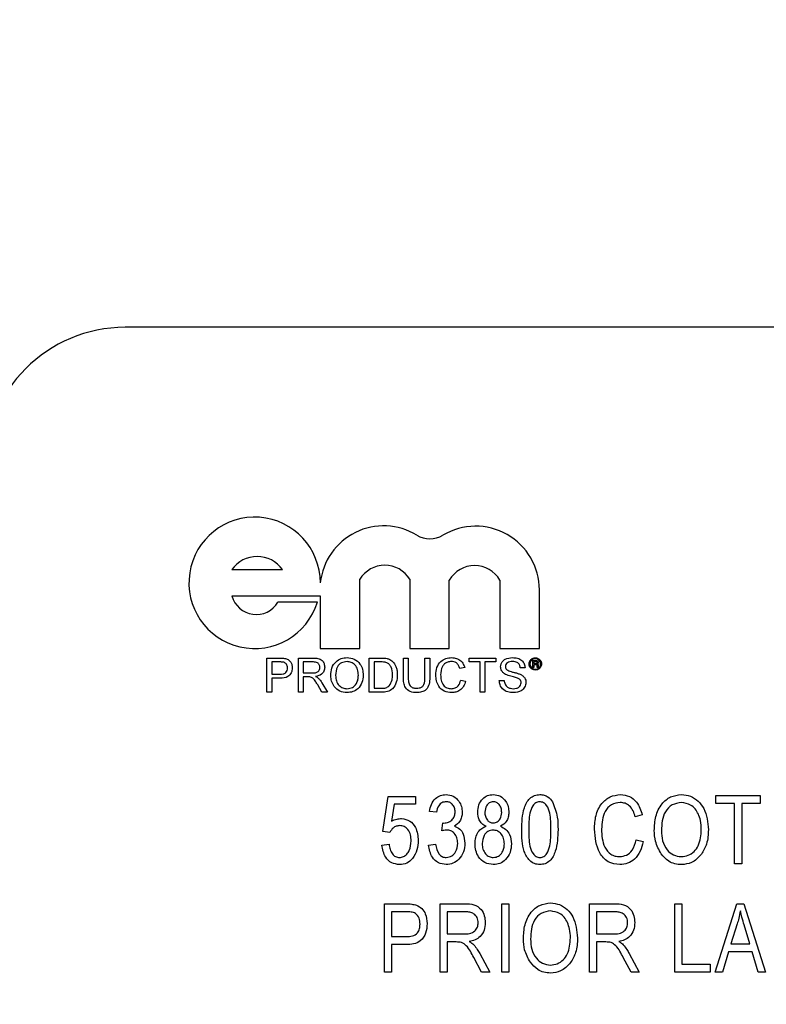
# Model space of a CAD drawing. Units: inches. Extents: x 4 to 84, y 4 to 63.
# Drawn here: x 18.6 to 19.2, y 30 to 30.9 of the extents above; entities that cross this region are included whole.
import ezdxf

# ---------------------------------------------------------------- set-up
doc = ezdxf.new("R2010")
doc.units = ezdxf.units.IN
doc.header["$LTSCALE"] = 8
doc.header["$MEASUREMENT"] = 0
doc.layers.add('FORMAT', color=7, linetype='Continuous')
doc.styles.add('SLDTEXTSTYLE0', font='TXT', dxfattribs={"width": 0.75})
doc.dimstyles.new('SLDDIMSTYLE1', dxfattribs={"dimtxt": 0.666667, "dimasz": 0.44, "dimexe": 0, "dimexo": 0.0625, "dimgap": 0.166667, "dimtad": 0, "dimtih": 1, "dimtoh": 1, "dimdec": 3, "dimrnd": 1e-09, "dimzin": 4, "dimdsep": 46, "dimtxsty": 'SLDTEXTSTYLE0', "dimsah": 1, "dimcen": 0.09, "dimadec": 0, "dimazin": 1, "dimtfac": 1, "dimtdec": 4, "dimtofl": 0, "dimtmove": 0, "dimatfit": 3, "dimfxl": 0, "dimfrac": 2, "dimtolj": 1, "dimtzin": 12, "dimarcsym": 0})

# ---------------------------------------------------------------- blocks, each defined once
blk = doc.blocks.new('_D_3')
at = {"layer": 'FORMAT'}
for p, q in [((15.16684, 30.26732), (15.16684, 38.53139)), ((54.91684, 31.45482), (54.91684, 38.53139)), ((15.16684, 38.03139), (33.68751, 38.03139)), ((54.91684, 38.03139), (36.39616, 38.03139))]:
    blk.add_line(p, q, dxfattribs=at)
for points in [[(15.16684, 38.03139), (15.60684, 37.93139), (15.60684, 38.13139)], [(54.91684, 38.03139), (54.47684, 38.13139), (54.47684, 37.93139)]]:
    blk.add_solid(points, dxfattribs=at)
at = {"layer": 'FORMAT', "insert": (33.68751, 38.36114), "char_height": 0.666667, "attachment_point": 1, "style": 'SLDTEXTSTYLE0'}
blk.add_mtext('39.750', dxfattribs=at)

msp = doc.modelspace()

# ---------------------------------------------------------------- linework, layer by layer
at = {"color": 7, "linetype": 'Continuous', "lineweight": 25}
for p, q in [((21.41684, 30.61732), (18.66684, 30.61732)), ((18.76164, 30.40201), (18.80664, 30.40201)), ((18.87529, 30.33194), (18.87529, 30.39345)), ((18.91981, 30.39345), (18.91981, 30.33194)), ((18.95485, 30.33194), (18.95485, 30.39273)), ((18.99985, 30.39273), (18.99985, 30.33194)), ((18.76164, 30.37865), (18.84025, 30.37865)), ((18.84025, 30.37865), (18.84025, 30.33194)), ((19.03488, 30.33194), (19.03488, 30.38397)), ((18.83763, 30.37303), (18.8026, 30.37303)), ((18.84025, 30.33194), (18.87529, 30.33194)), ((18.91981, 30.33194), (18.95485, 30.33194)), ((18.99985, 30.33194), (19.03488, 30.33194)), ((18.79278, 30.29312), (18.79278, 30.32345)), ((18.79278, 30.32345), (18.80393, 30.32345)), ((18.82079, 30.29312), (18.82079, 30.32345)), ((18.82079, 30.32345), (18.83395, 30.32345)), ((18.88379, 30.29312), (18.88379, 30.32345)), ((18.88379, 30.32345), (18.89416, 30.32345)), ((18.91412, 30.306), (18.91412, 30.32345)), ((18.91412, 30.32345), (18.9184, 30.32345)), ((18.9184, 30.32345), (18.9184, 30.3062)), ((18.93318, 30.32345), (18.93746, 30.32345)), ((18.93318, 30.3062), (18.93318, 30.32345)), ((18.93746, 30.32345), (18.93746, 30.306)), ((18.97246, 30.31995), (18.97246, 30.32345)), ((18.97246, 30.32345), (18.99618, 30.32345)), ((18.99618, 30.32345), (18.99618, 30.31995)), ((18.80431, 30.31995), (18.79706, 30.31995)), ((18.79706, 30.31995), (18.79706, 30.30906)), ((18.83411, 30.31995), (18.82506, 30.31995)), ((18.82506, 30.31995), (18.82506, 30.31023)), ((18.89422, 30.31995), (18.88807, 30.31995)), ((18.88807, 30.31995), (18.88807, 30.29662)), ((18.96857, 30.31502), (18.96429, 30.31411)), ((18.98218, 30.31995), (18.97246, 30.31995)), ((18.98218, 30.29312), (18.98218, 30.31995)), ((18.99618, 30.31995), (18.98646, 30.31995)), ((18.98646, 30.31995), (18.98646, 30.29312)), ((19.02224, 30.3149), (19.01796, 30.3149)), ((19.02897, 30.32128), (19.03157, 30.32128)), ((19.02897, 30.31513), (19.02897, 30.32128)), ((19.02991, 30.31513), (19.02897, 30.31513)), ((19.02991, 30.32021), (19.02991, 30.31847)), ((19.03156, 30.32021), (19.02991, 30.32021)), ((19.02991, 30.31847), (19.03149, 30.31847)), ((19.03156, 30.3174), (19.02991, 30.3174)), ((19.02991, 30.3174), (19.02991, 30.31513)), ((19.03288, 30.31594), (19.03285, 30.3166)), ((19.03418, 30.31513), (19.03298, 30.31513)), ((19.03378, 30.31681), (19.03378, 30.31611)), ((19.03405, 30.3153), (19.03418, 30.31513)), ((18.79706, 30.30906), (18.80438, 30.30906)), ((18.79706, 30.30556), (18.79706, 30.29312)), ((18.80449, 30.30556), (18.79706, 30.30556)), ((18.82506, 30.31023), (18.83319, 30.31023)), ((18.82945, 30.30673), (18.82506, 30.30673)), ((18.82506, 30.30673), (18.82506, 30.29312)), ((18.8417, 30.29312), (18.83792, 30.29952)), ((18.84163, 30.30149), (18.84661, 30.29312)), ((18.96507, 30.30382), (18.96935, 30.30283)), ((18.99929, 30.30362), (19.00357, 30.30362)), ((18.79706, 30.29312), (18.79278, 30.29312)), ((18.82506, 30.29312), (18.82079, 30.29312)), ((18.84661, 30.29312), (18.8417, 30.29312)), ((18.89465, 30.29312), (18.88379, 30.29312)), ((18.88807, 30.29662), (18.89432, 30.29662)), ((18.98646, 30.29312), (18.98218, 30.29312)), ((18.89577, 30.16948), (18.9005, 30.20057)), ((18.9005, 30.20057), (18.92493, 30.20057)), ((18.92493, 30.20057), (18.92493, 30.19348)), ((19.19186, 30.20136), (19.23125, 30.20136)), ((19.19186, 30.19427), (19.19186, 30.20136)), ((19.23125, 30.20136), (19.23125, 30.19427)), ((18.90578, 30.19348), (18.90351, 30.1785)), ((18.92493, 30.19348), (18.90578, 30.19348)), ((19.2084, 30.19427), (19.19186, 30.19427)), ((19.2084, 30.14069), (19.2084, 30.19427)), ((19.2147, 30.19427), (19.2147, 30.14069)), ((19.23125, 30.19427), (19.2147, 30.19427)), ((18.94347, 30.18639), (18.93717, 30.18718)), ((19.1264, 30.18402), (19.12009, 30.18245)), ((18.9482, 30.16979), (18.94899, 30.17693)), ((18.94899, 30.17693), (18.94994, 30.17685)), ((18.90208, 30.16859), (18.89577, 30.16948)), ((18.89499, 30.15723), (18.90129, 30.15802)), ((18.93638, 30.15723), (18.94269, 30.15802)), ((19.12088, 30.16196), (19.12718, 30.16039)), ((19.2147, 30.14069), (19.2084, 30.14069)), ((18.89735, 30.04438), (18.89735, 30.10505)), ((18.89735, 30.10505), (18.91604, 30.10505)), ((18.94663, 30.04438), (18.94663, 30.10505)), ((18.94663, 30.10505), (18.96891, 30.10505)), ((19.00142, 30.10505), (19.00772, 30.10505)), ((19.00142, 30.04438), (19.00142, 30.10505)), ((19.00772, 30.10505), (19.00772, 30.04438)), ((19.07948, 30.04438), (19.07948, 30.10505)), ((19.07948, 30.10505), (19.10177, 30.10505)), ((19.15519, 30.10505), (19.16149, 30.10505)), ((19.15519, 30.04438), (19.15519, 30.10505)), ((19.16149, 30.10505), (19.16149, 30.05147)), ((19.19107, 30.04438), (19.21044, 30.10505)), ((19.21044, 30.10505), (19.21659, 30.10505)), ((19.21659, 30.10505), (19.23598, 30.04438)), ((18.91673, 30.09795), (18.90365, 30.09795)), ((18.90365, 30.09795), (18.90365, 30.07589)), ((18.96935, 30.09795), (18.95293, 30.09795)), ((18.95293, 30.09795), (18.95293, 30.07826)), ((19.10221, 30.09795), (19.08579, 30.09795)), ((19.08579, 30.09795), (19.08579, 30.07826)), ((19.2107, 30.08724), (19.20499, 30.06959)), ((18.95293, 30.07826), (18.96772, 30.07826)), ((19.08579, 30.07826), (19.10057, 30.07826)), ((19.22204, 30.06959), (19.21697, 30.08626)), ((18.90365, 30.07589), (18.91685, 30.07589)), ((18.96097, 30.07117), (18.95293, 30.07117)), ((18.95293, 30.07117), (18.95293, 30.04438)), ((19.08579, 30.07117), (19.08579, 30.04438)), ((19.09383, 30.07117), (19.08579, 30.07117)), ((19.20499, 30.06959), (19.22204, 30.06959)), ((18.90365, 30.0688), (18.90365, 30.04438)), ((18.91646, 30.0688), (18.90365, 30.0688)), ((18.98187, 30.06096), (18.99075, 30.04438)), ((19.11473, 30.06096), (19.12361, 30.04438)), ((19.20292, 30.0625), (19.19763, 30.04438)), ((19.22412, 30.0625), (19.20292, 30.0625)), ((19.22943, 30.04438), (19.22412, 30.0625)), ((18.98358, 30.04438), (18.97658, 30.05735)), ((19.11644, 30.04438), (19.10944, 30.05735)), ((18.90365, 30.04438), (18.89735, 30.04438)), ((18.95293, 30.04438), (18.94663, 30.04438)), ((18.99075, 30.04438), (18.98358, 30.04438)), ((19.00772, 30.04438), (19.00142, 30.04438)), ((19.08579, 30.04438), (19.07948, 30.04438)), ((19.12361, 30.04438), (19.11644, 30.04438)), ((19.1867, 30.04438), (19.15519, 30.04438)), ((19.16149, 30.05147), (19.1867, 30.05147)), ((19.1867, 30.05147), (19.1867, 30.04438)), ((19.19763, 30.04438), (19.19107, 30.04438)), ((19.23598, 30.04438), (19.22943, 30.04438))]:
    msp.add_line(p, q, dxfattribs=at)
for centre, radius, start, end in [((18.66684, 30.49232), 0.125, 90, 180), ((18.78187, 30.39033), 0.05839, 0, 342.76215), ((18.89656, 30.3843), 0.05663, 58.68973, 173.89034), ((18.97825, 30.38397), 0.05663, 0, 120.84045), ((18.93768, 30.45191), 0.0225, 238.68973, 300.84045), ((18.78414, 30.38617), 0.02752, 35.14137, 144.85863), ((18.89755, 30.37976), 0.02614, 31.59493, 148.40507), ((18.97735, 30.37943), 0.02614, 30.59217, 149.40783), ((18.78333, 30.38464), 0.0225, 195.43906, 328.92141)]:
    msp.add_arc(centre, radius, start, end, dxfattribs=at)
for points, knots in [([(18.80393, 30.32345), (18.80477, 30.32345), (18.80628, 30.32344), (18.80777, 30.32325), (18.80843, 30.32317)], [0, 0, 0, 0, 0.560101, 1, 1, 1, 1]), ([(18.80843, 30.32317), (18.80953, 30.3229), (18.81172, 30.32236), (18.81398, 30.32003), (18.81515, 30.31737), (18.81528, 30.31561), (18.81534, 30.31473)], [0, 0, 0, 0, 0.280013, 0.5589104, 0.7793956, 1, 1, 1, 1]), ([(18.83395, 30.32345), (18.83535, 30.32344), (18.83812, 30.32341), (18.84186, 30.32175), (18.84379, 30.31855), (18.84401, 30.31637), (18.84412, 30.31527)], [0, 0, 0, 0, 0.281671, 0.559202, 0.779411, 1, 1, 1, 1]), ([(18.84956, 30.30788), (18.84971, 30.31016), (18.85001, 30.3147), (18.85355, 30.32021), (18.85862, 30.32341), (18.86219, 30.3237), (18.86397, 30.32384)], [0, 0, 0, 0, 0.28057, 0.559575, 0.779561, 1, 1, 1, 1]), ([(18.86397, 30.32384), (18.8662, 30.32358), (18.87067, 30.32305), (18.87558, 30.31877), (18.87799, 30.31348), (18.87823, 30.30999), (18.87834, 30.30824)], [0, 0, 0, 0, 0.279564, 0.558584, 0.779087, 1, 1, 1, 1]), ([(18.89416, 30.32345), (18.89517, 30.32345), (18.89697, 30.32344), (18.89874, 30.32314), (18.89952, 30.32301)], [0, 0, 0, 0, 0.560174, 1, 1, 1, 1]), ([(18.89952, 30.32301), (18.90042, 30.32276), (18.90202, 30.3223), (18.90335, 30.32129), (18.90393, 30.32084)], [0, 0, 0, 0, 0.559847, 1, 1, 1, 1]), ([(18.9429, 30.30851), (18.94307, 30.3107), (18.94339, 30.31506), (18.94677, 30.32043), (18.95173, 30.32336), (18.95516, 30.32368), (18.95688, 30.32384)], [0, 0, 0, 0, 0.280492, 0.55957, 0.779615, 1, 1, 1, 1]), ([(18.95688, 30.32384), (18.95836, 30.32373), (18.96133, 30.32351), (18.96497, 30.32131), (18.96741, 30.31833), (18.96818, 30.31612), (18.96857, 30.31502)], [0, 0, 0, 0, 0.280081, 0.559449, 0.779549, 1, 1, 1, 1]), ([(19.00046, 30.31553), (19.00056, 30.31647), (19.00076, 30.31834), (19.00228, 30.32079), (19.00556, 30.32332), (19.00875, 30.32363), (19.01099, 30.32384)], [0, 0, 0, 0, 0.1870287, 0.3741238, 0.5611402, 1, 1, 1, 1]), ([(19.01099, 30.32384), (19.01249, 30.32375), (19.01549, 30.32356), (19.01937, 30.32165), (19.02175, 30.31843), (19.02208, 30.31607), (19.02224, 30.3149)], [0, 0, 0, 0, 0.2807972, 0.5601508, 0.7798767, 1, 1, 1, 1]), ([(19.02577, 30.31819), (19.02588, 30.319), (19.02609, 30.32062), (19.02758, 30.32243), (19.0294, 30.3235), (19.03068, 30.32362), (19.03132, 30.32368)], [0, 0, 0, 0, 0.279495, 0.5591, 0.779588, 1, 1, 1, 1]), ([(19.03132, 30.32368), (19.03212, 30.32358), (19.03374, 30.32338), (19.03556, 30.32192), (19.03665, 30.32012), (19.03679, 30.31885), (19.03685, 30.31822)], [0, 0, 0, 0, 0.279613, 0.559206, 0.779714, 1, 1, 1, 1]), ([(18.8078, 30.31968), (18.80715, 30.31978), (18.80599, 30.31996), (18.80482, 30.31995), (18.80431, 30.31995)], [0, 0, 0, 0, 0.559585, 1, 1, 1, 1]), ([(18.80438, 30.30906), (18.80531, 30.30909), (18.80716, 30.30916), (18.80965, 30.31026), (18.81091, 30.31242), (18.81101, 30.31388), (18.81106, 30.31461)], [0, 0, 0, 0, 0.281401, 0.559753, 0.779356, 1, 1, 1, 1]), ([(18.81534, 30.31473), (18.81518, 30.31321), (18.81486, 30.31019), (18.81099, 30.30581), (18.80696, 30.30566), (18.80449, 30.30556)], [0, 0, 0, 0, 0.280751, 0.559708, 1, 1, 1, 1]), ([(18.81106, 30.31461), (18.81102, 30.31522), (18.81095, 30.31643), (18.8102, 30.31797), (18.80913, 30.31914), (18.80824, 30.3195), (18.8078, 30.31968)], [0, 0, 0, 0, 0.280261, 0.560078, 0.78015, 1, 1, 1, 1]), ([(18.83319, 30.31023), (18.83407, 30.31025), (18.83583, 30.31028), (18.83826, 30.31113), (18.83961, 30.3131), (18.83976, 30.31449), (18.83984, 30.31518)], [0, 0, 0, 0, 0.281563, 0.560238, 0.779872, 1, 1, 1, 1]), ([(18.83984, 30.31518), (18.83975, 30.31597), (18.83957, 30.31756), (18.83746, 30.31975), (18.83538, 30.31987), (18.83411, 30.31995)], [0, 0, 0, 0, 0.280406, 0.559981, 1, 1, 1, 1]), ([(18.84412, 30.31527), (18.84399, 30.31409), (18.84374, 30.31172), (18.84095, 30.30822), (18.83792, 30.30754), (18.83607, 30.30712)], [0, 0, 0, 0, 0.280517, 0.560502, 1, 1, 1, 1]), ([(18.864, 30.32034), (18.86229, 30.32011), (18.85889, 30.31965), (18.85422, 30.31507), (18.85399, 30.31058), (18.85384, 30.30783)], [0, 0, 0, 0, 0.280128, 0.559653, 1, 1, 1, 1]), ([(18.87407, 30.30827), (18.87396, 30.30992), (18.87375, 30.31322), (18.87148, 30.3174), (18.8679, 30.31993), (18.8653, 30.3202), (18.864, 30.32034)], [0, 0, 0, 0, 0.280797, 0.560068, 0.779984, 1, 1, 1, 1]), ([(18.89923, 30.31933), (18.89831, 30.31955), (18.89666, 30.31995), (18.89496, 30.31995), (18.89422, 30.31995)], [0, 0, 0, 0, 0.559255, 1, 1, 1, 1]), ([(18.9044, 30.30851), (18.90426, 30.31092), (18.90407, 30.31428), (18.90165, 30.3179), (18.90004, 30.31885), (18.89923, 30.31933)], [0, 0, 0, 0, 0.55915, 0.78004, 1, 1, 1, 1]), ([(18.90393, 30.32084), (18.905, 30.3197), (18.90676, 30.31781), (18.90797, 30.31442), (18.90859, 30.31147), (18.90865, 30.30945), (18.90868, 30.30845)], [0, 0, 0, 0, 0.338851, 0.559119, 0.779526, 1, 1, 1, 1]), ([(18.95667, 30.32034), (18.9556, 30.32027), (18.95346, 30.32012), (18.95059, 30.31849), (18.94765, 30.31476), (18.94737, 30.3111), (18.94718, 30.30853)], [0, 0, 0, 0, 0.187223, 0.373906, 0.560736, 1, 1, 1, 1]), ([(18.96429, 30.31411), (18.96396, 30.31505), (18.96329, 30.31693), (18.96141, 30.31909), (18.95903, 30.3202), (18.95746, 30.32029), (18.95667, 30.32034)], [0, 0, 0, 0, 0.280553, 0.559739, 0.779654, 1, 1, 1, 1]), ([(19.00494, 30.30898), (19.00426, 30.30936), (19.0029, 30.31014), (19.00094, 30.31227), (19.00064, 30.3143), (19.00046, 30.31553)], [0, 0, 0, 0, 0.281445, 0.562273, 1, 1, 1, 1]), ([(19.01116, 30.32034), (19.01033, 30.32031), (19.00869, 30.32025), (19.0065, 30.3194), (19.005, 30.31776), (19.00483, 30.31646), (19.00474, 30.31581)], [0, 0, 0, 0, 0.2812903, 0.5608202, 0.7806803, 1, 1, 1, 1]), ([(19.00474, 30.31581), (19.00479, 30.31525), (19.00488, 30.31424), (19.00554, 30.31347), (19.00583, 30.31313)], [0, 0, 0, 0, 0.559617, 1, 1, 1, 1]), ([(19.01796, 30.3149), (19.0178, 30.3158), (19.01747, 30.31761), (19.01503, 30.32009), (19.01263, 30.32024), (19.01116, 30.32034)], [0, 0, 0, 0, 0.281097, 0.560287, 1, 1, 1, 1]), ([(19.03132, 30.31273), (19.03051, 30.31283), (19.0289, 30.31304), (19.02707, 30.31449), (19.02596, 30.31629), (19.02583, 30.31756), (19.02577, 30.31819)], [0, 0, 0, 0, 0.279624, 0.559289, 0.779699, 1, 1, 1, 1]), ([(19.03133, 30.32288), (19.03063, 30.32279), (19.02925, 30.32262), (19.02767, 30.32138), (19.02674, 30.31983), (19.02663, 30.31874), (19.02657, 30.31819)], [0, 0, 0, 0, 0.279649, 0.559256, 0.779679, 1, 1, 1, 1]), ([(19.02657, 30.31819), (19.02666, 30.3175), (19.02684, 30.31612), (19.02813, 30.31459), (19.0297, 30.31369), (19.03078, 30.31359), (19.03133, 30.31353)], [0, 0, 0, 0, 0.279453, 0.55901, 0.779552, 1, 1, 1, 1]), ([(19.03685, 30.31822), (19.03675, 30.31741), (19.03654, 30.31579), (19.03504, 30.31399), (19.03322, 30.31292), (19.03195, 30.31279), (19.03132, 30.31273)], [0, 0, 0, 0, 0.279512, 0.559089, 0.779591, 1, 1, 1, 1]), ([(19.03605, 30.31821), (19.03596, 30.31889), (19.03577, 30.32027), (19.03451, 30.32181), (19.03295, 30.32272), (19.03187, 30.32283), (19.03133, 30.32288)], [0, 0, 0, 0, 0.2794586, 0.5591373, 0.7796019, 1, 1, 1, 1]), ([(19.03133, 30.31353), (19.03202, 30.31362), (19.03339, 30.3138), (19.03495, 30.31504), (19.03589, 30.31658), (19.036, 30.31766), (19.03605, 30.31821)], [0, 0, 0, 0, 0.2795792, 0.5592978, 0.7796913, 1, 1, 1, 1]), ([(19.03149, 30.31847), (19.03168, 30.31847), (19.03201, 30.31847), (19.03233, 30.31858), (19.03247, 30.31862)], [0, 0, 0, 0, 0.56088, 1, 1, 1, 1]), ([(19.03285, 30.31935), (19.03283, 30.3195), (19.03282, 30.31973), (19.03263, 30.31997), (19.03224, 30.32021), (19.03186, 30.32021), (19.03156, 30.32021)], [0, 0, 0, 0, 0.249452, 0.374986, 0.500272, 1, 1, 1, 1]), ([(19.03285, 30.3166), (19.03283, 30.31675), (19.03281, 30.31698), (19.03263, 30.31722), (19.03224, 30.31743), (19.03186, 30.31742), (19.03156, 30.3174)], [0, 0, 0, 0, 0.250117, 0.375003, 0.499939, 1, 1, 1, 1]), ([(19.03157, 30.32128), (19.03187, 30.32128), (19.03247, 30.32127), (19.03327, 30.32094), (19.03372, 30.32027), (19.03376, 30.31979), (19.03378, 30.31956)], [0, 0, 0, 0, 0.281663, 0.559472, 0.779539, 1, 1, 1, 1]), ([(19.03247, 30.31862), (19.03254, 30.31867), (19.03267, 30.31876), (19.03282, 30.31901), (19.03284, 30.31922), (19.03285, 30.31935)], [0, 0, 0, 0, 0.280122, 0.56105, 1, 1, 1, 1]), ([(19.03298, 30.31513), (19.03295, 30.31528), (19.03291, 30.31555), (19.03289, 30.31582), (19.03288, 30.31594)], [0, 0, 0, 0, 0.559952, 1, 1, 1, 1]), ([(19.03367, 30.31875), (19.03357, 30.31863), (19.03339, 30.31842), (19.03316, 30.31827), (19.03306, 30.3182)], [0, 0, 0, 0, 0.558972, 1, 1, 1, 1]), ([(19.03306, 30.3182), (19.0332, 30.31813), (19.03348, 30.31798), (19.03379, 30.31747), (19.03378, 30.31706), (19.03378, 30.31681)], [0, 0, 0, 0, 0.280874, 0.558598, 1, 1, 1, 1]), ([(19.03378, 30.31956), (19.03378, 30.3194), (19.03377, 30.31913), (19.0337, 30.31887), (19.03367, 30.31875)], [0, 0, 0, 0, 0.560073, 1, 1, 1, 1]), ([(19.03378, 30.31611), (19.03379, 30.31595), (19.03381, 30.31565), (19.03398, 30.31541), (19.03405, 30.3153)], [0, 0, 0, 0, 0.559859, 1, 1, 1, 1]), ([(18.83155, 30.30659), (18.83116, 30.30664), (18.83046, 30.30673), (18.82976, 30.30673), (18.82945, 30.30673)], [0, 0, 0, 0, 0.559853, 1, 1, 1, 1]), ([(18.83792, 30.29952), (18.83735, 30.30047), (18.83641, 30.30203), (18.83497, 30.3041), (18.83358, 30.3058), (18.83223, 30.30633), (18.83155, 30.30659)], [0, 0, 0, 0, 0.340601, 0.560969, 0.780774, 1, 1, 1, 1]), ([(18.83607, 30.30712), (18.83654, 30.30688), (18.83738, 30.30647), (18.83811, 30.30588), (18.83843, 30.30562)], [0, 0, 0, 0, 0.56012, 1, 1, 1, 1]), ([(18.83843, 30.30562), (18.83911, 30.30491), (18.84032, 30.30365), (18.84123, 30.30215), (18.84163, 30.30149)], [0, 0, 0, 0, 0.559794, 1, 1, 1, 1]), ([(18.86395, 30.29273), (18.86176, 30.29298), (18.85738, 30.29348), (18.85253, 30.29763), (18.85001, 30.30274), (18.84971, 30.30617), (18.84956, 30.30788)], [0, 0, 0, 0, 0.2796, 0.558765, 0.77931, 1, 1, 1, 1]), ([(18.85384, 30.30783), (18.85395, 30.30621), (18.85415, 30.30297), (18.8566, 30.29901), (18.86012, 30.29659), (18.86266, 30.29635), (18.86394, 30.29623)], [0, 0, 0, 0, 0.280657, 0.559885, 0.779849, 1, 1, 1, 1]), ([(18.86394, 30.29623), (18.8656, 30.29644), (18.86893, 30.29687), (18.87237, 30.30034), (18.87388, 30.30436), (18.87401, 30.30696), (18.87407, 30.30827)], [0, 0, 0, 0, 0.2791002, 0.558192, 0.7788064, 1, 1, 1, 1]), ([(18.87834, 30.30824), (18.87815, 30.30601), (18.87777, 30.30157), (18.87424, 30.29619), (18.86918, 30.29323), (18.8657, 30.2929), (18.86395, 30.29273)], [0, 0, 0, 0, 0.280353, 0.559502, 0.779635, 1, 1, 1, 1]), ([(18.90868, 30.30845), (18.90853, 30.30623), (18.90822, 30.30182), (18.90513, 30.29611), (18.89989, 30.29333), (18.8964, 30.29319), (18.89465, 30.29312)], [0, 0, 0, 0, 0.28084, 0.559952, 0.779068, 1, 1, 1, 1]), ([(18.90148, 30.29876), (18.9025, 30.30044), (18.90432, 30.30346), (18.90437, 30.30696), (18.9044, 30.30851)], [0, 0, 0, 0, 0.557452, 1, 1, 1, 1]), ([(18.92586, 30.29273), (18.92393, 30.29284), (18.92009, 30.29305), (18.91556, 30.29663), (18.91427, 30.3015), (18.91417, 30.3045), (18.91412, 30.306)], [0, 0, 0, 0, 0.280729, 0.557904, 0.778403, 1, 1, 1, 1]), ([(18.9184, 30.3062), (18.91841, 30.30492), (18.91844, 30.30236), (18.91956, 30.29877), (18.92249, 30.29683), (18.92451, 30.29669), (18.92553, 30.29662)], [0, 0, 0, 0, 0.2817876, 0.5601223, 0.7793863, 1, 1, 1, 1]), ([(18.92553, 30.29662), (18.92642, 30.29666), (18.92819, 30.29674), (18.9308, 30.29767), (18.93317, 30.30098), (18.93317, 30.30404), (18.93318, 30.3062)], [0, 0, 0, 0, 0.1875615, 0.3742387, 0.5597192, 1, 1, 1, 1]), ([(18.93746, 30.306), (18.93743, 30.30409), (18.93736, 30.30031), (18.93482, 30.29534), (18.93034, 30.29297), (18.92736, 30.29281), (18.92586, 30.29273)], [0, 0, 0, 0, 0.281627, 0.559158, 0.778983, 1, 1, 1, 1]), ([(18.95696, 30.29273), (18.95469, 30.29289), (18.95016, 30.29323), (18.94537, 30.29784), (18.94327, 30.30324), (18.94303, 30.30675), (18.9429, 30.30851)], [0, 0, 0, 0, 0.279955, 0.558088, 0.778912, 1, 1, 1, 1]), ([(18.94718, 30.30853), (18.94726, 30.3069), (18.94743, 30.30365), (18.9492, 30.29929), (18.95272, 30.29667), (18.95528, 30.29638), (18.95656, 30.29623)], [0, 0, 0, 0, 0.281245, 0.560716, 0.780138, 1, 1, 1, 1]), ([(19.01551, 30.30562), (19.01431, 30.306), (19.01233, 30.30663), (19.00954, 30.30734), (19.00718, 30.30801), (19.00569, 30.30866), (19.00494, 30.30898)], [0, 0, 0, 0, 0.339939, 0.560025, 0.780082, 1, 1, 1, 1]), ([(19.00583, 30.31313), (19.00711, 30.31249), (19.00922, 30.31143), (19.01244, 30.31074), (19.01514, 30.31003), (19.01688, 30.30939), (19.01775, 30.30906)], [0, 0, 0, 0, 0.3384083, 0.5589741, 0.7795351, 1, 1, 1, 1]), ([(19.01874, 30.30152), (19.01869, 30.30204), (19.01859, 30.30309), (19.01748, 30.30469), (19.01625, 30.30526), (19.01551, 30.30562)], [0, 0, 0, 0, 0.280089, 0.55997, 1, 1, 1, 1]), ([(19.01775, 30.30906), (19.01856, 30.30865), (19.02016, 30.30784), (19.0219, 30.30598), (19.02287, 30.30385), (19.02297, 30.30243), (19.02302, 30.30173)], [0, 0, 0, 0, 0.280371, 0.559909, 0.779859, 1, 1, 1, 1]), ([(18.89432, 30.29662), (18.89579, 30.29662), (18.89841, 30.29662), (18.90055, 30.29811), (18.90148, 30.29876)], [0, 0, 0, 0, 0.561861, 1, 1, 1, 1]), ([(18.95656, 30.29623), (18.95773, 30.29634), (18.96006, 30.29657), (18.9636, 30.29914), (18.96451, 30.30205), (18.96507, 30.30382)], [0, 0, 0, 0, 0.2807112, 0.5609046, 1, 1, 1, 1]), ([(18.96935, 30.30283), (18.96884, 30.30127), (18.96784, 30.29817), (18.96464, 30.29479), (18.9608, 30.29298), (18.95824, 30.29281), (18.95696, 30.29273)], [0, 0, 0, 0, 0.280256, 0.559546, 0.779589, 1, 1, 1, 1]), ([(19.012, 30.29273), (19.01023, 30.29282), (19.00671, 30.293), (19.00227, 30.29554), (18.99977, 30.29947), (18.99945, 30.30224), (18.99929, 30.30362)], [0, 0, 0, 0, 0.280814, 0.559563, 0.77962, 1, 1, 1, 1]), ([(19.00357, 30.30362), (19.00374, 30.30246), (19.00409, 30.30016), (19.00633, 30.29763), (19.00909, 30.29642), (19.0109, 30.29629), (19.01181, 30.29623)], [0, 0, 0, 0, 0.280632, 0.5586744, 0.7791973, 1, 1, 1, 1]), ([(19.01181, 30.29623), (19.01272, 30.29629), (19.01454, 30.2964), (19.01688, 30.29751), (19.01843, 30.29938), (19.01863, 30.30081), (19.01874, 30.30152)], [0, 0, 0, 0, 0.280917, 0.560813, 0.780502, 1, 1, 1, 1]), ([(19.02302, 30.30173), (19.02277, 30.30025), (19.02229, 30.29729), (19.01817, 30.29344), (19.01434, 30.293), (19.012, 30.29273)], [0, 0, 0, 0, 0.279942, 0.56008, 1, 1, 1, 1]), ([(18.93717, 30.18718), (18.93761, 30.18931), (18.93849, 30.19356), (18.94204, 30.19865), (18.9469, 30.20168), (18.95031, 30.20199), (18.95202, 30.20215)], [0, 0, 0, 0, 0.280681, 0.56, 0.779941, 1, 1, 1, 1]), ([(18.95202, 30.20215), (18.95424, 30.20184), (18.9587, 30.20123), (18.96336, 30.19675), (18.96597, 30.1916), (18.96621, 30.1881), (18.96632, 30.18635)], [0, 0, 0, 0, 0.279055, 0.558748, 0.779188, 1, 1, 1, 1]), ([(18.98014, 30.18646), (18.98031, 30.18865), (18.98063, 30.19303), (18.98401, 30.1983), (18.98871, 30.20164), (18.99215, 30.20198), (18.99387, 30.20215)], [0, 0, 0, 0, 0.280472, 0.56, 0.779941, 1, 1, 1, 1]), ([(18.99387, 30.20215), (18.99609, 30.20185), (19.00053, 30.20127), (19.00505, 30.19664), (19.00742, 30.19143), (19.00762, 30.18795), (19.00772, 30.18621)], [0, 0, 0, 0, 0.279048, 0.558531, 0.779022, 1, 1, 1, 1]), ([(19.01918, 30.171), (19.01937, 30.17754), (19.01967, 30.18734), (19.02489, 30.19793), (19.03046, 30.20171), (19.03373, 30.202), (19.03537, 30.20215)], [0, 0, 0, 0, 0.500827, 0.749966, 0.874904, 1, 1, 1, 1]), ([(19.03537, 30.20215), (19.03662, 30.20206), (19.03914, 30.20188), (19.04332, 30.19991), (19.04531, 30.19732), (19.04653, 30.19574)], [0, 0, 0, 0, 0.280536, 0.560788, 1, 1, 1, 1]), ([(19.08385, 30.17143), (19.08406, 30.17547), (19.08448, 30.18353), (19.0893, 30.19397), (19.09751, 30.20098), (19.10387, 30.20176), (19.10704, 30.20215)], [0, 0, 0, 0, 0.2810187, 0.5608584, 0.7804583, 1, 1, 1, 1]), ([(19.10704, 30.20215), (19.10974, 30.20184), (19.11515, 30.20122), (19.12297, 30.19478), (19.1251, 30.1881), (19.1264, 30.18402)], [0, 0, 0, 0, 0.280084, 0.560196, 1, 1, 1, 1]), ([(19.13706, 30.17022), (19.13726, 30.17442), (19.13765, 30.18281), (19.14274, 30.19361), (19.15122, 30.20093), (19.15783, 30.20174), (19.16113, 30.20215)], [0, 0, 0, 0, 0.281102, 0.560667, 0.780476, 1, 1, 1, 1]), ([(19.16113, 30.20215), (19.16388, 30.20186), (19.16937, 30.20128), (19.17638, 30.19655), (19.18361, 30.18684), (19.1845, 30.1775), (19.18513, 30.17096)], [0, 0, 0, 0, 0.186969, 0.374007, 0.561263, 1, 1, 1, 1]), ([(18.95219, 30.19584), (18.95086, 30.19567), (18.9482, 30.19533), (18.94459, 30.19183), (18.9439, 30.18845), (18.94347, 30.18639)], [0, 0, 0, 0, 0.280053, 0.559903, 1, 1, 1, 1]), ([(18.96002, 30.18671), (18.95993, 30.18797), (18.95976, 30.1905), (18.95783, 30.19354), (18.95517, 30.19553), (18.95318, 30.19574), (18.95219, 30.19584)], [0, 0, 0, 0, 0.280461, 0.559886, 0.779996, 1, 1, 1, 1]), ([(18.9939, 30.19584), (18.99267, 30.19562), (18.99023, 30.19519), (18.98711, 30.19172), (18.9867, 30.18856), (18.98645, 30.18663)], [0, 0, 0, 0, 0.279375, 0.560622, 1, 1, 1, 1]), ([(19.00142, 30.18623), (19.00134, 30.1875), (19.00118, 30.19005), (18.99939, 30.19317), (18.99689, 30.19542), (18.99489, 30.1957), (18.9939, 30.19584)], [0, 0, 0, 0, 0.280599, 0.560453, 0.780513, 1, 1, 1, 1]), ([(19.03511, 30.19584), (19.0339, 30.19562), (19.03147, 30.19517), (19.02817, 30.19134), (19.02555, 30.18318), (19.02551, 30.17589), (19.02548, 30.17102)], [0, 0, 0, 0, 0.123927, 0.24889, 0.49822, 1, 1, 1, 1]), ([(19.04518, 30.17102), (19.04516, 30.17595), (19.04513, 30.18332), (19.04239, 30.19162), (19.0388, 30.19528), (19.03634, 30.19566), (19.03511, 30.19584)], [0, 0, 0, 0, 0.501799, 0.750892, 0.875749, 1, 1, 1, 1]), ([(19.04653, 30.19574), (19.04828, 30.19129), (19.05141, 30.18332), (19.05146, 30.17477), (19.05148, 30.171)], [0, 0, 0, 0, 0.558333, 1, 1, 1, 1]), ([(19.10678, 30.19505), (19.10404, 30.19472), (19.09991, 30.19421), (19.09569, 30.19063), (19.09104, 30.18391), (19.09055, 30.17697), (19.09015, 30.17143)], [0, 0, 0, 0, 0.249484, 0.375152, 0.500972, 1, 1, 1, 1]), ([(19.12009, 30.18245), (19.11954, 30.18423), (19.11845, 30.18779), (19.11539, 30.19211), (19.11119, 30.1947), (19.10825, 30.19494), (19.10678, 30.19505)], [0, 0, 0, 0, 0.280771, 0.560437, 0.780015, 1, 1, 1, 1]), ([(19.16118, 30.19505), (19.15829, 30.19465), (19.15251, 30.19383), (19.14418, 30.18481), (19.14369, 30.176), (19.14337, 30.17012)], [0, 0, 0, 0, 0.249864, 0.500129, 1, 1, 1, 1]), ([(19.17619, 30.18486), (19.17533, 30.18644), (19.17362, 30.18959), (19.16858, 30.19384), (19.16398, 30.19459), (19.16118, 30.19505)], [0, 0, 0, 0, 0.2810714, 0.5621124, 1, 1, 1, 1]), ([(18.94994, 30.17685), (18.95143, 30.17698), (18.95441, 30.17724), (18.95787, 30.1798), (18.95978, 30.1832), (18.95994, 30.18554), (18.96002, 30.18671)], [0, 0, 0, 0, 0.280151, 0.559297, 0.779344, 1, 1, 1, 1]), ([(18.96632, 30.18635), (18.96623, 30.18497), (18.96604, 30.1822), (18.96409, 30.17751), (18.96123, 30.17532), (18.95949, 30.17398)], [0, 0, 0, 0, 0.280998, 0.56178, 1, 1, 1, 1]), ([(18.98752, 30.17398), (18.98625, 30.17468), (18.98373, 30.17609), (18.98064, 30.18045), (18.98033, 30.18418), (18.98014, 30.18646)], [0, 0, 0, 0, 0.280559, 0.560664, 1, 1, 1, 1]), ([(18.98645, 30.18663), (18.98652, 30.18535), (18.98666, 30.18278), (18.98835, 30.17955), (18.99093, 30.17731), (18.99296, 30.17706), (18.99397, 30.17693)], [0, 0, 0, 0, 0.280699, 0.560409, 0.780439, 1, 1, 1, 1]), ([(18.99397, 30.17693), (18.9952, 30.17714), (18.99768, 30.17757), (19.00081, 30.18109), (19.00119, 30.18428), (19.00142, 30.18623)], [0, 0, 0, 0, 0.27956, 0.56043, 1, 1, 1, 1]), ([(19.00772, 30.18621), (19.00764, 30.1848), (19.00748, 30.18199), (19.00546, 30.17717), (19.00233, 30.17518), (19.00042, 30.17398)], [0, 0, 0, 0, 0.281345, 0.562039, 1, 1, 1, 1]), ([(19.17882, 30.17115), (19.17872, 30.17378), (19.17853, 30.1785), (19.1769, 30.18292), (19.17619, 30.18486)], [0, 0, 0, 0, 0.559944, 1, 1, 1, 1]), ([(18.91073, 30.17457), (18.9097, 30.17445), (18.90763, 30.17423), (18.90436, 30.17226), (18.90294, 30.16998), (18.90208, 30.16859)], [0, 0, 0, 0, 0.2801683, 0.5607716, 1, 1, 1, 1]), ([(18.90351, 30.1785), (18.9051, 30.17926), (18.90796, 30.18062), (18.91111, 30.18079), (18.91249, 30.18087)], [0, 0, 0, 0, 0.5597946, 1, 1, 1, 1]), ([(18.92099, 30.161), (18.9209, 30.16279), (18.92074, 30.16636), (18.91855, 30.17094), (18.91496, 30.17407), (18.91214, 30.1744), (18.91073, 30.17457)], [0, 0, 0, 0, 0.2810318, 0.5605861, 0.780389, 1, 1, 1, 1]), ([(18.91249, 30.18087), (18.91501, 30.18038), (18.92007, 30.17938), (18.92625, 30.17193), (18.9269, 30.16536), (18.92729, 30.16135)], [0, 0, 0, 0, 0.278738, 0.559657, 1, 1, 1, 1]), ([(18.95255, 30.17063), (18.95172, 30.17056), (18.95024, 30.17043), (18.94883, 30.16999), (18.9482, 30.16979)], [0, 0, 0, 0, 0.5596945, 1, 1, 1, 1]), ([(18.96238, 30.1589), (18.96227, 30.1605), (18.96205, 30.16371), (18.9597, 30.16764), (18.95634, 30.17023), (18.95381, 30.1705), (18.95255, 30.17063)], [0, 0, 0, 0, 0.280584, 0.560068, 0.780055, 1, 1, 1, 1]), ([(18.95949, 30.17398), (18.96115, 30.17329), (18.96447, 30.17192), (18.96797, 30.16628), (18.96842, 30.16174), (18.96869, 30.15897)], [0, 0, 0, 0, 0.2796652, 0.5598104, 1, 1, 1, 1]), ([(18.97778, 30.15851), (18.97788, 30.16036), (18.97807, 30.16404), (18.98018, 30.16881), (18.98348, 30.17234), (18.98617, 30.17343), (18.98752, 30.17398)], [0, 0, 0, 0, 0.280476, 0.560096, 0.780026, 1, 1, 1, 1]), ([(18.99381, 30.17063), (18.9922, 30.17036), (18.98898, 30.16981), (18.98487, 30.16525), (18.98438, 30.16108), (18.98408, 30.15854)], [0, 0, 0, 0, 0.279361, 0.560297, 1, 1, 1, 1]), ([(19.00378, 30.15829), (19.00367, 30.15995), (19.00346, 30.16327), (19.00109, 30.16734), (18.99772, 30.17014), (18.99511, 30.17047), (18.99381, 30.17063)], [0, 0, 0, 0, 0.280754, 0.560321, 0.780382, 1, 1, 1, 1]), ([(19.00042, 30.17398), (19.00208, 30.17316), (19.00539, 30.17151), (19.00941, 30.16598), (19.00983, 30.16122), (19.01008, 30.15831)], [0, 0, 0, 0, 0.280355, 0.560491, 1, 1, 1, 1]), ([(19.03529, 30.1399), (19.03366, 30.14007), (19.0304, 30.1404), (19.02493, 30.14424), (19.01935, 30.15458), (19.01925, 30.16442), (19.01918, 30.171)], [0, 0, 0, 0, 0.125012, 0.250073, 0.498953, 1, 1, 1, 1]), ([(19.02548, 30.17102), (19.0255, 30.16611), (19.02553, 30.15875), (19.02826, 30.15048), (19.03179, 30.14678), (19.03425, 30.1464), (19.03548, 30.1462)], [0, 0, 0, 0, 0.501773, 0.750881, 0.875779, 1, 1, 1, 1]), ([(19.05148, 30.171), (19.05127, 30.16447), (19.05096, 30.15468), (19.04577, 30.14409), (19.0402, 30.14033), (19.03693, 30.14004), (19.03529, 30.1399)], [0, 0, 0, 0, 0.500804, 0.749941, 0.874878, 1, 1, 1, 1]), ([(19.03548, 30.1462), (19.03669, 30.14642), (19.03912, 30.14686), (19.04246, 30.15067), (19.04513, 30.15884), (19.04516, 30.16614), (19.04518, 30.17102)], [0, 0, 0, 0, 0.123983, 0.248921, 0.498253, 1, 1, 1, 1]), ([(19.10648, 30.1399), (19.10279, 30.14033), (19.09726, 30.14098), (19.09161, 30.14579), (19.0854, 30.15479), (19.08454, 30.16404), (19.08385, 30.17143)], [0, 0, 0, 0, 0.249373, 0.37504, 0.500926, 1, 1, 1, 1]), ([(19.09015, 30.17143), (19.09041, 30.16583), (19.09079, 30.15743), (19.09712, 30.14965), (19.10216, 30.14728), (19.10491, 30.14709), (19.10628, 30.14699)], [0, 0, 0, 0, 0.499501, 0.748861, 0.874364, 1, 1, 1, 1]), ([(19.14321, 30.14942), (19.14118, 30.15305), (19.13755, 30.15955), (19.13721, 30.16696), (19.13706, 30.17022)], [0, 0, 0, 0, 0.559102, 1, 1, 1, 1]), ([(19.14337, 30.17012), (19.14352, 30.16707), (19.14384, 30.16098), (19.14769, 30.1532), (19.15385, 30.14791), (19.15865, 30.1473), (19.16105, 30.14699)], [0, 0, 0, 0, 0.280986, 0.560498, 0.780477, 1, 1, 1, 1]), ([(19.16105, 30.14699), (19.16315, 30.14721), (19.16736, 30.14764), (19.17262, 30.15142), (19.17806, 30.15891), (19.17851, 30.1661), (19.17882, 30.17115)], [0, 0, 0, 0, 0.186769, 0.373612, 0.560743, 1, 1, 1, 1]), ([(19.18513, 30.17096), (19.18493, 30.1666), (19.18457, 30.15882), (19.18066, 30.15212), (19.17895, 30.14917)], [0, 0, 0, 0, 0.560285, 1, 1, 1, 1]), ([(18.91063, 30.1399), (18.90821, 30.14023), (18.90337, 30.14088), (18.89674, 30.14723), (18.89565, 30.15344), (18.89499, 30.15723)], [0, 0, 0, 0, 0.279957, 0.560386, 1, 1, 1, 1]), ([(18.90129, 30.15802), (18.90153, 30.1565), (18.90202, 30.15345), (18.90391, 30.14955), (18.90694, 30.14674), (18.90936, 30.14638), (18.91057, 30.1462)], [0, 0, 0, 0, 0.281107, 0.561116, 0.780993, 1, 1, 1, 1]), ([(18.91057, 30.1462), (18.91183, 30.14637), (18.91434, 30.14669), (18.91731, 30.1492), (18.92043, 30.15372), (18.92076, 30.158), (18.92099, 30.161)], [0, 0, 0, 0, 0.186402, 0.37334, 0.560627, 1, 1, 1, 1]), ([(18.92729, 30.16135), (18.92708, 30.15851), (18.92666, 30.15284), (18.923, 30.1457), (18.91736, 30.14064), (18.91288, 30.14015), (18.91063, 30.1399)], [0, 0, 0, 0, 0.2807335, 0.5608617, 0.7804068, 1, 1, 1, 1]), ([(18.9521, 30.1399), (18.94969, 30.14024), (18.94485, 30.14091), (18.93827, 30.14729), (18.9371, 30.15347), (18.93638, 30.15723)], [0, 0, 0, 0, 0.27999, 0.560559, 1, 1, 1, 1]), ([(18.94269, 30.15802), (18.94333, 30.15491), (18.94422, 30.15058), (18.94851, 30.14662), (18.95097, 30.14634), (18.9522, 30.1462)], [0, 0, 0, 0, 0.559624, 0.779834, 1, 1, 1, 1]), ([(18.96869, 30.15897), (18.96848, 30.15632), (18.96808, 30.15103), (18.9639, 30.14474), (18.95834, 30.14058), (18.95418, 30.14013), (18.9521, 30.1399)], [0, 0, 0, 0, 0.280402, 0.559933, 0.780058, 1, 1, 1, 1]), ([(18.9522, 30.1462), (18.95388, 30.14651), (18.95724, 30.14711), (18.96155, 30.15188), (18.96207, 30.15624), (18.96238, 30.1589)], [0, 0, 0, 0, 0.2792491, 0.5603806, 1, 1, 1, 1]), ([(18.99397, 30.1399), (18.99138, 30.14024), (18.98619, 30.14093), (18.98084, 30.14629), (18.97813, 30.15242), (18.9779, 30.15648), (18.97778, 30.15851)], [0, 0, 0, 0, 0.279054, 0.558478, 0.778997, 1, 1, 1, 1]), ([(18.98408, 30.15854), (18.98419, 30.15688), (18.9844, 30.15358), (18.98672, 30.1495), (18.99008, 30.1467), (18.99267, 30.14637), (18.99397, 30.1462)], [0, 0, 0, 0, 0.280726, 0.560397, 0.780435, 1, 1, 1, 1]), ([(19.01008, 30.15831), (19.00989, 30.15574), (19.0095, 30.15061), (19.00551, 30.14444), (19.00002, 30.1405), (18.99599, 30.1401), (18.99397, 30.1399)], [0, 0, 0, 0, 0.280407, 0.559916, 0.7799, 1, 1, 1, 1]), ([(18.99397, 30.1462), (18.9956, 30.14646), (18.99886, 30.14698), (19.00205, 30.15054), (19.00358, 30.15445), (19.00372, 30.15701), (19.00378, 30.15829)], [0, 0, 0, 0, 0.2785294, 0.558208, 0.7788794, 1, 1, 1, 1]), ([(19.10628, 30.14699), (19.10842, 30.14727), (19.11271, 30.14783), (19.1187, 30.15326), (19.12005, 30.15866), (19.12088, 30.16196)], [0, 0, 0, 0, 0.279798, 0.559784, 1, 1, 1, 1]), ([(19.12718, 30.16039), (19.12644, 30.1575), (19.12495, 30.15173), (19.12016, 30.14474), (19.11351, 30.14052), (19.10882, 30.14011), (19.10648, 30.1399)], [0, 0, 0, 0, 0.280748, 0.560276, 0.780036, 1, 1, 1, 1]), ([(19.1611, 30.1399), (19.15913, 30.14003), (19.15519, 30.1403), (19.14857, 30.14317), (19.14524, 30.14705), (19.14321, 30.14942)], [0, 0, 0, 0, 0.280496, 0.560777, 1, 1, 1, 1]), ([(19.17895, 30.14917), (19.17621, 30.14621), (19.17133, 30.14091), (19.16423, 30.14021), (19.1611, 30.1399)], [0, 0, 0, 0, 0.559068, 1, 1, 1, 1]), ([(18.91604, 30.10505), (18.91788, 30.10504), (18.92117, 30.10503), (18.92436, 30.10423), (18.92576, 30.10388)], [0, 0, 0, 0, 0.560429, 1, 1, 1, 1]), ([(18.96891, 30.10505), (18.97157, 30.10503), (18.97685, 30.10501), (18.98335, 30.10075), (18.98636, 30.09452), (18.98666, 30.09039), (18.98681, 30.08833)], [0, 0, 0, 0, 0.281472, 0.55823, 0.77891, 1, 1, 1, 1]), ([(19.02075, 30.07391), (19.02095, 30.07811), (19.02134, 30.0865), (19.02643, 30.0973), (19.03491, 30.10462), (19.04152, 30.10543), (19.04482, 30.10583)], [0, 0, 0, 0, 0.281102, 0.560667, 0.780476, 1, 1, 1, 1]), ([(19.04482, 30.10583), (19.04757, 30.10554), (19.05306, 30.10497), (19.06007, 30.10024), (19.0673, 30.09053), (19.06819, 30.08119), (19.06882, 30.07465)], [0, 0, 0, 0, 0.186969, 0.374007, 0.561263, 1, 1, 1, 1]), ([(19.10177, 30.10505), (19.10443, 30.10503), (19.10971, 30.10501), (19.11621, 30.10075), (19.11922, 30.09452), (19.11952, 30.09039), (19.11967, 30.08833)], [0, 0, 0, 0, 0.281472, 0.55823, 0.77891, 1, 1, 1, 1]), ([(18.92887, 30.08713), (18.92872, 30.08889), (18.92842, 30.09239), (18.92544, 30.09683), (18.92086, 30.0979), (18.91811, 30.09794), (18.91673, 30.09795)], [0, 0, 0, 0, 0.280479, 0.559115, 0.778502, 1, 1, 1, 1]), ([(18.92576, 30.10388), (18.92744, 30.10299), (18.9308, 30.10122), (18.9345, 30.09528), (18.93491, 30.09043), (18.93517, 30.08747)], [0, 0, 0, 0, 0.279584, 0.560032, 1, 1, 1, 1]), ([(18.98051, 30.08829), (18.98036, 30.08987), (18.98006, 30.09303), (18.9769, 30.09644), (18.97304, 30.09778), (18.97058, 30.0979), (18.96935, 30.09795)], [0, 0, 0, 0, 0.279816, 0.558243, 0.778758, 1, 1, 1, 1]), ([(19.04487, 30.09874), (19.04198, 30.09833), (19.0362, 30.09752), (19.02787, 30.0885), (19.02738, 30.07968), (19.02706, 30.07381)], [0, 0, 0, 0, 0.249864, 0.500129, 1, 1, 1, 1]), ([(19.05988, 30.08855), (19.05902, 30.09013), (19.05731, 30.09328), (19.05227, 30.09753), (19.04767, 30.09828), (19.04487, 30.09874)], [0, 0, 0, 0, 0.2810714, 0.5621124, 1, 1, 1, 1]), ([(19.11336, 30.08829), (19.11322, 30.08987), (19.11292, 30.09303), (19.10975, 30.09644), (19.1059, 30.09778), (19.10344, 30.0979), (19.10221, 30.09795)], [0, 0, 0, 0, 0.279816, 0.558243, 0.778758, 1, 1, 1, 1]), ([(19.21352, 30.09873), (19.2131, 30.09656), (19.21235, 30.09268), (19.21121, 30.08891), (19.2107, 30.08724)], [0, 0, 0, 0, 0.559989, 1, 1, 1, 1]), ([(19.21697, 30.08626), (19.21627, 30.08857), (19.21502, 30.0927), (19.21398, 30.09689), (19.21352, 30.09873)], [0, 0, 0, 0, 0.560012, 1, 1, 1, 1]), ([(18.93517, 30.08747), (18.93496, 30.08464), (18.93454, 30.079), (18.93006, 30.07193), (18.92311, 30.06907), (18.91868, 30.06889), (18.91646, 30.0688)], [0, 0, 0, 0, 0.280511, 0.559034, 0.778919, 1, 1, 1, 1]), ([(18.91685, 30.07589), (18.91862, 30.07597), (18.92215, 30.07611), (18.92668, 30.0787), (18.92865, 30.08297), (18.9288, 30.08574), (18.92887, 30.08713)], [0, 0, 0, 0, 0.281153, 0.559073, 0.7789444, 1, 1, 1, 1]), ([(18.96772, 30.07826), (18.96945, 30.07828), (18.97291, 30.07833), (18.97751, 30.08037), (18.98013, 30.0842), (18.98038, 30.08693), (18.98051, 30.08829)], [0, 0, 0, 0, 0.281468, 0.5598819, 0.7797191, 1, 1, 1, 1]), ([(18.98681, 30.08833), (18.98665, 30.08605), (18.98632, 30.08152), (18.9828, 30.07598), (18.97785, 30.07274), (18.97437, 30.07195), (18.97263, 30.07156)], [0, 0, 0, 0, 0.28019, 0.559144, 0.779314, 1, 1, 1, 1]), ([(19.06251, 30.07483), (19.06241, 30.07747), (19.06222, 30.08219), (19.06059, 30.0866), (19.05988, 30.08855)], [0, 0, 0, 0, 0.559944, 1, 1, 1, 1]), ([(19.10057, 30.07826), (19.10231, 30.07828), (19.10577, 30.07833), (19.11036, 30.08037), (19.11299, 30.0842), (19.11324, 30.08693), (19.11336, 30.08829)], [0, 0, 0, 0, 0.281468, 0.559882, 0.779719, 1, 1, 1, 1]), ([(19.11967, 30.08833), (19.11951, 30.08605), (19.11918, 30.08152), (19.11566, 30.07598), (19.1107, 30.07274), (19.10723, 30.07195), (19.10548, 30.07156)], [0, 0, 0, 0, 0.28019, 0.559144, 0.779314, 1, 1, 1, 1]), ([(18.97658, 30.05735), (18.97474, 30.06113), (18.97217, 30.06639), (18.96597, 30.07108), (18.96264, 30.07114), (18.96097, 30.07117)], [0, 0, 0, 0, 0.560977, 0.77974, 1, 1, 1, 1]), ([(18.97263, 30.07156), (18.97343, 30.07112), (18.97486, 30.07033), (18.97606, 30.06922), (18.97659, 30.06873)], [0, 0, 0, 0, 0.560147, 1, 1, 1, 1]), ([(19.0269, 30.05311), (19.02487, 30.05674), (19.02124, 30.06324), (19.0209, 30.07065), (19.02075, 30.07391)], [0, 0, 0, 0, 0.559102, 1, 1, 1, 1]), ([(19.02706, 30.07381), (19.02721, 30.07076), (19.02752, 30.06466), (19.03138, 30.05689), (19.03754, 30.0516), (19.04234, 30.05099), (19.04473, 30.05068)], [0, 0, 0, 0, 0.280986, 0.560498, 0.780477, 1, 1, 1, 1]), ([(19.04473, 30.05068), (19.04684, 30.0509), (19.05105, 30.05133), (19.05631, 30.05511), (19.06175, 30.0626), (19.0622, 30.06979), (19.06251, 30.07483)], [0, 0, 0, 0, 0.186769, 0.373612, 0.560743, 1, 1, 1, 1]), ([(19.06882, 30.07465), (19.06861, 30.07029), (19.06826, 30.06251), (19.06435, 30.05581), (19.06264, 30.05286)], [0, 0, 0, 0, 0.560285, 1, 1, 1, 1]), ([(19.10944, 30.05735), (19.10759, 30.06113), (19.10503, 30.06639), (19.09883, 30.07108), (19.0955, 30.07114), (19.09383, 30.07117)], [0, 0, 0, 0, 0.560977, 0.77974, 1, 1, 1, 1]), ([(19.10548, 30.07156), (19.10629, 30.07112), (19.10772, 30.07033), (19.10892, 30.06922), (19.10945, 30.06873)], [0, 0, 0, 0, 0.560147, 1, 1, 1, 1]), ([(18.97659, 30.06873), (18.97769, 30.06736), (18.97966, 30.0649), (18.9812, 30.06216), (18.98187, 30.06096)], [0, 0, 0, 0, 0.559973, 1, 1, 1, 1]), ([(19.10945, 30.06873), (19.11055, 30.06736), (19.11251, 30.0649), (19.11405, 30.06216), (19.11473, 30.06096)], [0, 0, 0, 0, 0.559973, 1, 1, 1, 1]), ([(19.04478, 30.04359), (19.04281, 30.04372), (19.03888, 30.04399), (19.03226, 30.04685), (19.02893, 30.05074), (19.0269, 30.05311)], [0, 0, 0, 0, 0.280496, 0.560777, 1, 1, 1, 1]), ([(19.06264, 30.05286), (19.0599, 30.0499), (19.05502, 30.0446), (19.04792, 30.0439), (19.04478, 30.04359)], [0, 0, 0, 0, 0.559068, 1, 1, 1, 1])]:
    msp.add_open_spline(points, degree=3, knots=knots, dxfattribs=at)

# ---------------------------------------------------------------- dimensions: what is measured, and where the dimension line sits
at = {"layer": 'FORMAT'}
dim = msp.add_linear_dim(base=(15.16684, 38.03139), p1=(54.91684, 31.05482), p2=(15.16684, 29.86732), dimstyle='SLDDIMSTYLE1', dxfattribs=at)
dim.commit()
dim.dimension.update_dxf_attribs({"geometry": '_D_3', "text_midpoint": (35.04184, 38.03139), "dimtype": 160})

doc.saveas('drawing.dxf')
